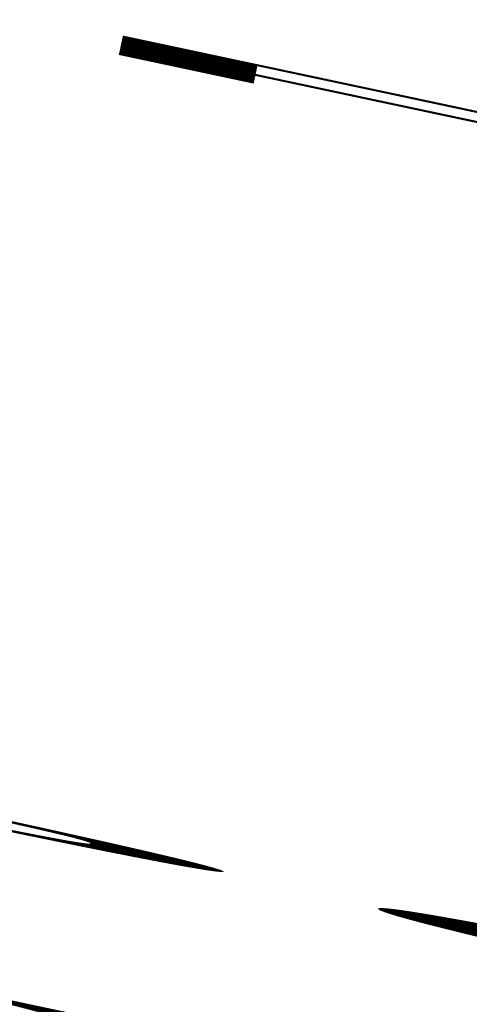
# Model space of a CAD drawing. Extents: x 180490 to 182507, y 1667143 to 1668177.
# Drawn here: x 180586 to 180611, y 1667668 to 1667724 of the extents above; entities that cross this region are included whole.
import ezdxf
from ezdxf.enums import TextEntityAlignment as Align

# ---------------------------------------------------------------- set-up
doc = ezdxf.new("R2010")
doc.units = 0
doc.header["$LTSCALE"] = 5
doc.header["$MEASUREMENT"] = 0
doc.linetypes.add('CONTINUO', pattern=[0])
doc.linetypes.add('LIN0', pattern=[0])
doc.layers.add('PERFIL', color=7, linetype='LIN0')
doc.styles.add('SIMPLEX', font='simplex', dxfattribs={"height": 0.2})

msp = doc.modelspace()

# ---------------------------------------------------------------- texts
at = {"layer": 'PERFIL', "color": 7, "linetype": 'CONTINUO', "style": 'SIMPLEX'}
for s, width, p, p2 in [('PIV45 - 2+840   ', 0.931692, (180873.345, 1667728.91, 710.713), (180888.772, 1667725.626)), ('PIV46 - 2+860.500   ', 0.762733, (180846.102, 1667713.75, 710.713), (180861.528, 1667710.466)), ('PIV47 - 2+890   ', 0.931692, (180820.046, 1667689.136, 710.713), (180835.472, 1667685.852)), ('PIV48 - 2+960   ', 0.931692, (180825.336, 1667616.441, 710.713), (180840.762, 1667613.157))]:
    msp.add_text(s, height=1.125, rotation=347.9823, dxfattribs=dict(at, width=width)).set_placement(p, p2, align=Align.FIT)
at = {"layer": 'PERFIL', "color": 7, "style": 'SIMPLEX'}
for s, width, p, p2 in [('PCV45 - 2+830   ', 0.894878, (180880.713, 1667737.566, 611.786), (180896.14, 1667734.282)), ('PTV45 - 2+850   ', 0.889593, (180862.167, 1667722.159, 611.786), (180877.362, 1667718.924)), ('PCV46 - 2+850,500', 0.876235, (180859.05, 1667719.187, 610.899), (180874.477, 1667715.903)), ('PTV46 - 2+870,500', 0.870893, (180836.092, 1667705.657, 610.899), (180851.287, 1667702.422)), ('PCV47 - 2+875   ', 0.894878, (180832.435, 1667701.835, 609.825), (180847.862, 1667698.551)), ('PTV47 - 2+905   ', 0.889593, (180873.621, 1667662.395, 609.825), (180888.817, 1667659.16)), ('PCV48 - 2+950   ', 0.894878, (180837.838, 1667624.004, 606.214), (180853.264, 1667620.72)), ('PTV48 - 2+970', 0.844613, (180807.166, 1667610.085, 606.214), (180818.805, 1667607.607))]:
    msp.add_text(s, height=1.125, rotation=347.9823, dxfattribs=dict(at, width=width)).set_placement(p, p2, align=Align.FIT)

doc.saveas('drawing.dxf')
